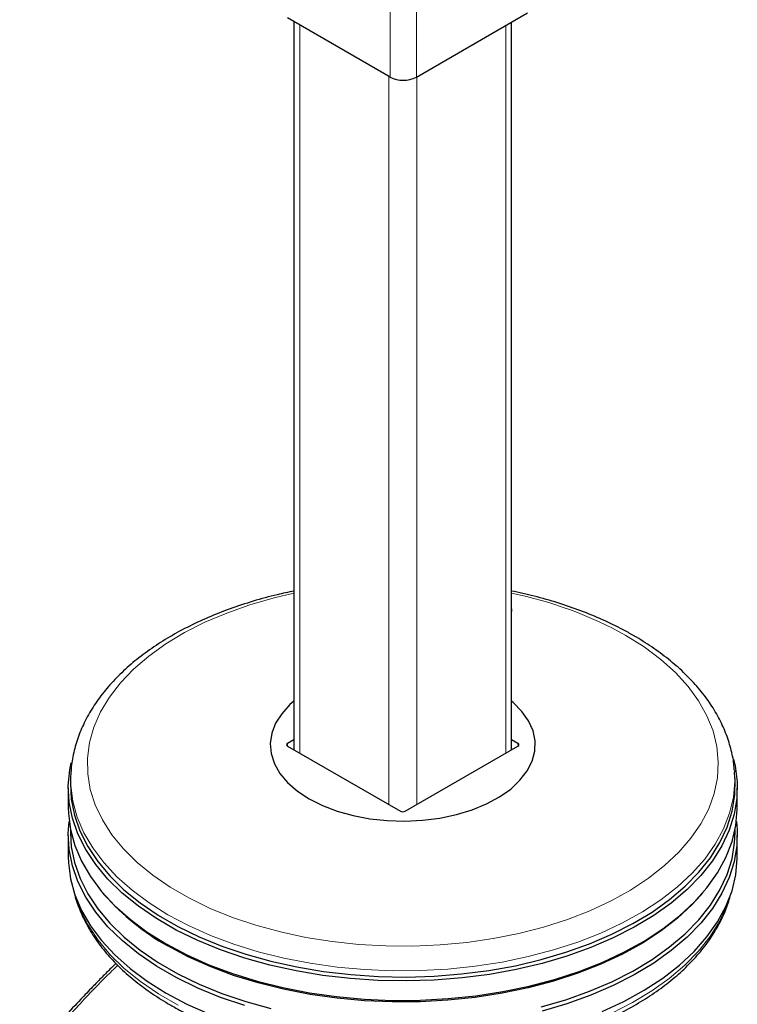
# Model space of a CAD drawing. Units: millimetres. Extents: x 0 to 210, y 0 to 297.
# Drawn here: x 149 to 157, y 89 to 99 of the extents above; entities that cross this region are included whole.
import ezdxf

# ---------------------------------------------------------------- set-up
doc = ezdxf.new("R2010")
doc.units = ezdxf.units.MM

msp = doc.modelspace()

# ---------------------------------------------------------------- linework, layer by layer
at = {"color": 8, "linetype": 'Continuous', "lineweight": 18}
for p, q in [((153.42681, 111.72493), (153.42681, 98.42891)), ((153.16283, 110.58174), (153.16283, 98.42891)), ((152.25302, 98.95414), (152.25302, 91.62159)), ((154.3272, 91.62159), (154.3272, 98.94869)), ((153.14869, 91.10453), (153.14869, 98.43708)), ((153.43153, 98.43163), (153.43153, 91.10453)), ((154.38578, 93.06134), (154.38578, 93.03182)), ((152.13045, 91.71956), (152.13004, 91.69258)), ((154.45017, 91.69258), (154.44976, 91.71956))]:
    msp.add_line(p, q, dxfattribs=at)
at = {"color": 7, "linetype": 'Continuous', "lineweight": 25}
for p, q in [((153.42681, 98.42891), (154.54404, 99.07387)), ((153.16283, 98.42891), (152.13045, 99.02489)), ((152.19444, 98.98795), (152.19444, 91.65541)), ((154.38578, 91.65541), (154.38578, 98.98251)), ((154.38578, 93.07458), (154.38578, 93.0458)), ((152.19444, 91.7565), (152.13045, 91.71956)), ((154.44976, 91.71956), (154.38578, 91.7565)), ((152.13045, 91.69234), (153.26654, 91.0365)), ((153.31368, 91.0365), (154.44976, 91.69234)), ((149.95072, 91.4296), (149.94687, 91.36963)), ((156.62818, 91.44781), (156.6295, 91.4296)), ((156.63335, 91.36963), (156.6295, 91.4296)), ((149.92344, 91.27046), (149.92344, 91.07449)), ((156.65677, 91.07449), (156.65677, 91.27046)), ((149.94559, 90.8519), (149.94559, 90.82037)), ((156.63462, 90.82037), (156.63462, 90.8519)), ((149.92344, 90.79143), (149.92344, 90.57912)), ((156.65677, 90.57912), (156.65677, 90.79143)), ((150.26994, 90.2157), (150.28981, 90.19241)), ((156.2904, 90.19241), (156.31027, 90.2157))]:
    msp.add_line(p, q, dxfattribs=at)
at = {"color": 8, "linetype": 'Continuous', "lineweight": 18, "flags": 128}
for points in [[(152.19444, 93.23116), (151.99644, 93.18472), (151.75193, 93.11432), (151.51881, 93.03205), (151.2988, 92.93851), (151.09353, 92.83441), (150.90453, 92.7205), (150.73319, 92.59763), (150.58078, 92.46672), (150.44843, 92.32872), (150.33712, 92.18467), (150.24767, 92.03563), (150.18074, 91.8827), (150.13684, 91.72702), (150.11628, 91.56973), (150.11922, 91.41201), (150.14563, 91.25501), (150.19533, 91.09991), (150.26794, 90.94784), (150.36292, 90.79995), (150.47958, 90.65731), (150.61704, 90.521), (150.7743, 90.392), (150.95018, 90.27129), (151.14338, 90.15976), (151.35248, 90.05823), (151.57593, 89.96745), (151.81206, 89.88809), (152.05914, 89.82074), (152.31533, 89.76591), (152.57874, 89.724), (152.84741, 89.69531), (153.11937, 89.68006), (153.39258, 89.67836), (153.66504, 89.69023), (153.93472, 89.71557), (154.19963, 89.75421), (154.45781, 89.80585), (154.70734, 89.87011), (154.94638, 89.94651), (155.17315, 90.0345), (155.38599, 90.13341), (155.5833, 90.24252), (155.76364, 90.36101), (155.92567, 90.48802), (156.06818, 90.6226), (156.19013, 90.76375), (156.2906, 90.91044), (156.36886, 91.06156), (156.42433, 91.21601), (156.45659, 91.37264), (156.46541, 91.53029), (156.45071, 91.6878), (156.41262, 91.84399), (156.35141, 91.99772), (156.26754, 92.14784), (156.16162, 92.29324), (156.03444, 92.43284), (155.88695, 92.56562), (155.72023, 92.69059), (155.53551, 92.80682), (155.53551, 92.80682)], [(150.92718, 89.99403), (150.73774, 90.11296), (150.56621, 90.24062), (150.41378, 90.37612), (150.28153, 90.51851), (150.17038, 90.66679), (150.08111, 90.81992), (150.01435, 90.97682), (149.97057, 91.13639), (149.95007, 91.29753), (149.95106, 91.43479)], [(156.6295, 91.4296), (156.63161, 91.33792), (156.61696, 91.17658), (156.57898, 91.0165), (156.51792, 90.85883), (156.43423, 90.70466), (156.32849, 90.55507), (156.20143, 90.41111), (156.05395, 90.2738), (155.88708, 90.14409), (155.702, 90.0229), (155.5, 89.91107), (155.2825, 89.8094), (155.05103, 89.71858), (154.8072, 89.63927), (154.55273, 89.57201), (154.28941, 89.51728), (154.01907, 89.47547), (153.74363, 89.44686), (153.465, 89.43165), (153.18514, 89.42996), (152.90602, 89.44179), (152.6296, 89.46707), (152.35781, 89.50561), (152.09256, 89.55714), (151.8357, 89.62131), (151.58905, 89.69765), (151.35433, 89.78565), (151.13319, 89.88467), (150.92718, 89.99403)], [(149.99856, 90.17086), (150.0452, 90.04255), (150.12328, 89.88741), (150.22357, 89.73659), (150.34536, 89.59115), (150.48781, 89.45209), (150.64992, 89.32041), (150.83055, 89.19702), (151.02843, 89.08279)], [(155.39289, 89.00361), (155.6028, 89.11044), (155.79649, 89.22704), (155.9726, 89.35259), (156.1299, 89.4862), (156.26727, 89.62695), (156.38377, 89.77383), (156.47856, 89.92583), (156.55099, 90.08188), (156.58165, 90.17086)]]:
    msp.add_lwpolyline(points, dxfattribs=at)
at = {"color": 7, "linetype": 'Continuous', "lineweight": 25, "flags": 128}
for points in [[(152.19444, 92.14457), (152.15442, 92.10922), (152.07144, 92.01824), (152.01021, 91.92168), (151.97182, 91.82128), (151.95696, 91.71881), (151.96589, 91.61612), (151.99844, 91.51503), (152.05405, 91.41734), (152.13171, 91.32481), (152.23005, 91.23908), (152.3473, 91.16168)], [(152.3473, 91.16168), (152.48137, 91.09399), (152.62988, 91.03722), (152.79017, 90.99239), (152.95938, 90.96029), (153.1345, 90.94149), (153.31239, 90.93634), (153.48988, 90.94492), (153.66381, 90.96708), (153.83107, 91.00243), (153.98867, 91.05033), (154.13381, 91.10993), (154.26389, 91.18017), (154.3766, 91.25979), (154.46992, 91.34737), (154.54218, 91.44135), (154.5921, 91.54005), (154.61879, 91.64171), (154.62177, 91.74452), (154.60098, 91.84664), (154.5568, 91.94625), (154.49001, 92.04157), (154.40182, 92.13091), (154.38578, 92.14457)], [(156.61876, 91.56169), (156.63446, 91.49385), (156.65511, 91.33151), (156.65216, 91.16875), (156.62562, 91.00669), (156.57569, 90.84649), (156.50272, 90.68927), (156.4072, 90.53612), (156.28983, 90.38812), (156.15141, 90.24631), (155.99293, 90.11168), (155.81548, 89.98518), (155.62032, 89.8677), (155.40882, 89.76005), (155.18245, 89.663), (154.94282, 89.57723), (154.69159, 89.50333), (154.43052, 89.44183), (154.16146, 89.39315), (153.88629, 89.35764), (153.60694, 89.33555), (153.32536, 89.32703), (153.04354, 89.33215), (152.76344, 89.35086), (152.48704, 89.38303), (152.21628, 89.42844), (151.95304, 89.48677), (151.69919, 89.55762), (151.45649, 89.64048), (151.22665, 89.73477), (151.01129, 89.83983), (150.81191, 89.95493), (150.62992, 90.07926), (150.46658, 90.21194), (150.32305, 90.35204), (150.20033, 90.49859), (150.09929, 90.65055), (150.02062, 90.80686), (149.96489, 90.96643), (149.93248, 91.12812), (149.92363, 91.29081), (149.93838, 91.45337), (149.95192, 91.52272)], [(149.94687, 91.36963), (149.94475, 91.31829), (149.95355, 91.15662), (149.98576, 90.99594), (150.04114, 90.83738), (150.11931, 90.68205), (150.21973, 90.53104), (150.34167, 90.38541), (150.4843, 90.24619), (150.64661, 90.11434), (150.82747, 89.99079), (151.02559, 89.87642), (151.2396, 89.77201), (151.468, 89.67831), (151.70917, 89.59597), (151.96143, 89.52557), (152.22302, 89.46761), (152.49208, 89.42248), (152.76675, 89.39051), (153.04509, 89.37192), (153.32514, 89.36684), (153.60495, 89.3753), (153.88255, 89.39725), (154.156, 89.43254), (154.42337, 89.48091), (154.68279, 89.54203), (154.93244, 89.61546), (155.17058, 89.7007), (155.39552, 89.79714), (155.6057, 89.90411), (155.79963, 90.02085), (155.97596, 90.14656), (156.13345, 90.28034), (156.271, 90.42126), (156.38764, 90.56833), (156.48255, 90.72052), (156.55507, 90.87676), (156.60469, 91.03596), (156.63106, 91.19699), (156.63399, 91.35873), (156.63335, 91.36963)], [(149.92344, 91.07449), (149.9251, 91.01344), (149.94575, 90.85111), (149.98986, 90.69034), (150.05712, 90.53226), (150.14705, 90.37799), (150.25903, 90.22861), (150.39228, 90.08515), (150.54584, 89.94864), (150.71866, 89.82002), (150.90951, 89.70021)], [(150.90951, 89.70021), (151.11707, 89.59003), (151.33986, 89.49026), (151.57633, 89.40161), (151.82483, 89.32469), (152.0836, 89.26005), (152.35084, 89.20813), (152.62466, 89.1693), (152.90315, 89.14384), (153.18436, 89.13192), (153.4663, 89.13362), (153.74702, 89.14894), (154.02452, 89.17776), (154.29688, 89.21989), (154.56217, 89.27503), (154.81854, 89.34279), (155.06419, 89.4227), (155.2974, 89.51419), (155.51652, 89.61663), (155.72003, 89.72929), (155.9065, 89.85139), (156.07461, 89.98206), (156.22319, 90.1204), (156.3512, 90.26544), (156.45774, 90.41614), (156.54206, 90.57147), (156.60357, 90.73032), (156.64183, 90.89159), (156.65659, 91.05414), (156.65677, 91.07449)], [(151.69919, 89.07858), (151.45649, 89.16144), (151.22665, 89.25573), (151.01129, 89.36079), (150.81191, 89.47589), (150.62992, 89.60022), (150.46658, 89.7329), (150.32305, 89.87301), (150.20033, 90.01955), (150.09929, 90.17152), (150.02062, 90.32783), (149.96489, 90.48739), (149.93248, 90.64908), (149.92363, 90.81178), (149.93238, 90.93296)], [(156.64784, 90.93296), (156.65511, 90.85247), (156.65216, 90.68971), (156.62562, 90.52766), (156.57569, 90.36746), (156.50272, 90.21023), (156.4072, 90.05708), (156.28983, 89.90908), (156.15141, 89.76727), (155.99293, 89.63264), (155.81548, 89.50614), (155.62032, 89.38866), (155.40882, 89.28101), (155.18245, 89.18397), (154.94282, 89.09819), (154.69159, 89.02429)], [(149.94559, 90.82037), (149.95458, 90.67896), (149.98677, 90.51833), (150.04214, 90.35982), (150.12028, 90.20454), (150.22066, 90.05358), (150.34258, 89.90799), (150.48516, 89.76881), (150.64742, 89.637), (150.82822, 89.51349), (151.02629, 89.39915), (151.24023, 89.29478), (151.46855, 89.20111), (151.70965, 89.11879), (151.96184, 89.04842)], [(154.68236, 89.06486), (154.93194, 89.13827), (155.17, 89.22348), (155.39488, 89.3199), (155.60499, 89.42683), (155.79886, 89.54354), (155.97514, 89.66921), (156.13258, 89.80295), (156.27009, 89.94383), (156.38669, 90.09085), (156.48158, 90.243), (156.55407, 90.39919), (156.60368, 90.55834), (156.63004, 90.71932), (156.63462, 90.82037)], [(149.92344, 90.57912), (149.9251, 90.51808), (149.94575, 90.35574), (149.98986, 90.19497), (150.05712, 90.0369), (150.14705, 89.88262), (150.25903, 89.73324), (150.39228, 89.58978), (150.54584, 89.45327), (150.71866, 89.32465), (150.90951, 89.20484)], [(155.2974, 89.01882), (155.51652, 89.12126), (155.72003, 89.23392), (155.9065, 89.35602), (156.07461, 89.4867), (156.22319, 89.62504), (156.3512, 89.77007), (156.45774, 89.92078), (156.54206, 90.0761), (156.60357, 90.23495), (156.64183, 90.39622), (156.65659, 90.55877), (156.65677, 90.57912)], [(156.2904, 90.19241), (156.20389, 90.09774), (156.05629, 89.96031), (155.88928, 89.83049), (155.70404, 89.7092), (155.50187, 89.59728), (155.28419, 89.49551), (155.05252, 89.40462), (154.80848, 89.32524), (154.5538, 89.25793), (154.29025, 89.20315), (154.01969, 89.1613), (153.74401, 89.13267), (153.46515, 89.11745), (153.18505, 89.11576), (152.9057, 89.1276), (152.62904, 89.1529), (152.35702, 89.19147), (152.09154, 89.24304), (151.83447, 89.30726), (151.58761, 89.38368), (151.35269, 89.47175), (151.13137, 89.57085), (150.92518, 89.68031)], [(150.90951, 89.20484), (151.11707, 89.09466), (151.33986, 88.9949)]]:
    msp.add_lwpolyline(points, dxfattribs=at)
at = {"color": 7, "linetype": 'Continuous', "lineweight": 25}
for centre, radius, start, end in [((153.29482, 98.68366), 0.28691, 242.609672, 297.390328), ((152.10156, 91.79003), 2.41554, 221.406273, 240.856001)]:
    msp.add_arc(centre, radius, start, end, dxfattribs=at)
at = {"color": 8, "linetype": 'Continuous', "lineweight": 18}
msp.add_arc((153.58891, 89.30235), 4.0088, 60.949441, 78.534465, dxfattribs=at)
at = {"color": 7, "linetype": 'Continuous', "lineweight": 25}
for centre, major_axis, ratio, start_param, end_param in [((152.15402, 91.70595), (0.03334, 0), 0.5772438, 2.3562326, 3.9269527), ((154.42619, 91.70595), (0.03334, 0), 0.5772438, 5.4978252, 7.0685454), ((153.29011, 91.0501), (0.03333, 0), 0.5773317, 3.9270289, 5.4977491)]:
    msp.add_ellipse(centre, major_axis=major_axis, ratio=ratio, start_param=start_param, end_param=end_param, dxfattribs=at)
for points, knots in [([(152.19444, 93.25243), (152.13841, 93.24089), (151.99865, 93.21211), (151.7838, 93.15262), (151.55059, 93.07608), (151.32828, 92.98799), (151.11792, 92.88936), (150.92094, 92.78047), (150.73865, 92.66186), (150.57236, 92.53411), (150.42336, 92.39794), (150.29289, 92.25421), (150.18203, 92.10395), (150.09191, 91.94838), (150.02252, 91.7889), (149.97674, 91.62686), (149.95388, 91.50852), (149.95277, 91.44463), (149.95261, 91.43538)], [0, 0, 0, 0, 0.0453357, 0.1130813, 0.18091, 0.2488329, 0.3168561, 0.3849766, 0.4531766, 0.5214088, 0.5895741, 0.6575444, 0.7251519, 0.7922122, 0.8585694, 0.9241537, 0.989024, 1, 1, 1, 1]), ([(156.62559, 91.44987), (156.62466, 91.46945), (156.62116, 91.543), (156.59341, 91.6694), (156.5428, 91.82754), (156.47044, 91.98233), (156.37837, 92.13311), (156.26643, 92.27902), (156.13528, 92.41911), (155.98565, 92.55239), (155.82136, 92.67579), (155.69278, 92.75806), (155.58823, 92.8192), (155.47763, 92.88036), (155.30304, 92.96552), (155.08356, 93.05609), (154.85284, 93.13545), (154.62039, 93.20244), (154.46144, 93.23694), (154.38578, 93.25335)], [0, 0, 0, 0, 0.0233824, 0.0878442, 0.1525201, 0.2176866, 0.2835167, 0.3500589, 0.4172495, 0.4849519, 0.553004, 0.6178866, 0.6287966, 0.6650212, 0.7333734, 0.8016744, 0.8699125, 0.93808, 1, 1, 1, 1]), ([(149.98026, 90.23469), (149.98058, 90.23274), (149.98965, 90.17803), (150.02667, 90.07234), (150.09255, 89.919), (150.18105, 89.76965), (150.28869, 89.62483), (150.41576, 89.48557), (150.56128, 89.35281), (150.7243, 89.2275), (150.8593, 89.13944), (150.97178, 89.07314), (151.08775, 89.00898), (151.26094, 88.92436), (151.47908, 88.83414), (151.70849, 88.75458), (151.9477, 88.68613), (152.19522, 88.62915), (152.44949, 88.58395), (152.70894, 88.55078), (152.97198, 88.52981), (153.23696, 88.52116), (153.50227, 88.52486), (153.76626, 88.54091), (154.02731, 88.56921), (154.28379, 88.6096), (154.53414, 88.66188), (154.77681, 88.72575), (155.0103, 88.80089), (155.23317, 88.8869), (155.44403, 88.98334), (155.64152, 89.08971), (155.82438, 89.20548), (155.99133, 89.33002), (156.14121, 89.46263), (156.27283, 89.6025), (156.38532, 89.74867), (156.47715, 89.90014), (156.54806, 90.05123), (156.57747, 90.15319), (156.5915, 90.20182)], [0, 0, 0, 0, 0.0010038, 0.0280831, 0.0553023, 0.0827181, 0.1103454, 0.1381636, 0.1661302, 0.1941972, 0.2223214, 0.229584, 0.2444594, 0.2726091, 0.3007458, 0.3288646, 0.3569635, 0.3850435, 0.4131068, 0.4411568, 0.4691972, 0.4972319, 0.5252653, 0.553301, 0.5813423, 0.6093936, 0.6374591, 0.665543, 0.6936492, 0.7217807, 0.7499397, 0.778126, 0.8063359, 0.8345598, 0.8627724, 0.8909412, 0.9190212, 0.9469594, 0.9747042, 1, 1, 1, 1]), ([(150.40332, 89.50364), (150.38339, 89.48406), (150.33335, 89.43489), (150.25514, 89.35601), (150.15711, 89.25559), (150.0345, 89.12716), (149.87152, 88.95117), (149.66568, 88.72088), (149.51679, 88.54372), (149.43509, 88.4465)], [0, 0, 0, 0, 0.060034, 0.1507771, 0.2370084, 0.3583038, 0.5259159, 0.7398317, 1, 1, 1, 1])]:
    msp.add_open_spline(points, degree=3, knots=knots, dxfattribs=at)
at = {"color": 8, "linetype": 'Continuous', "lineweight": 18}
msp.add_open_spline([(149.47302, 88.44787), (149.55158, 88.5416), (149.72044, 88.74307), (149.99793, 89.05114), (150.23539, 89.30457), (150.38241, 89.44683), (150.42128, 89.48445)], degree=3, knots=[0, 0, 0, 0, 0.2554325, 0.5490341, 0.8807487, 1, 1, 1, 1], dxfattribs=at)

doc.saveas('drawing.dxf')
